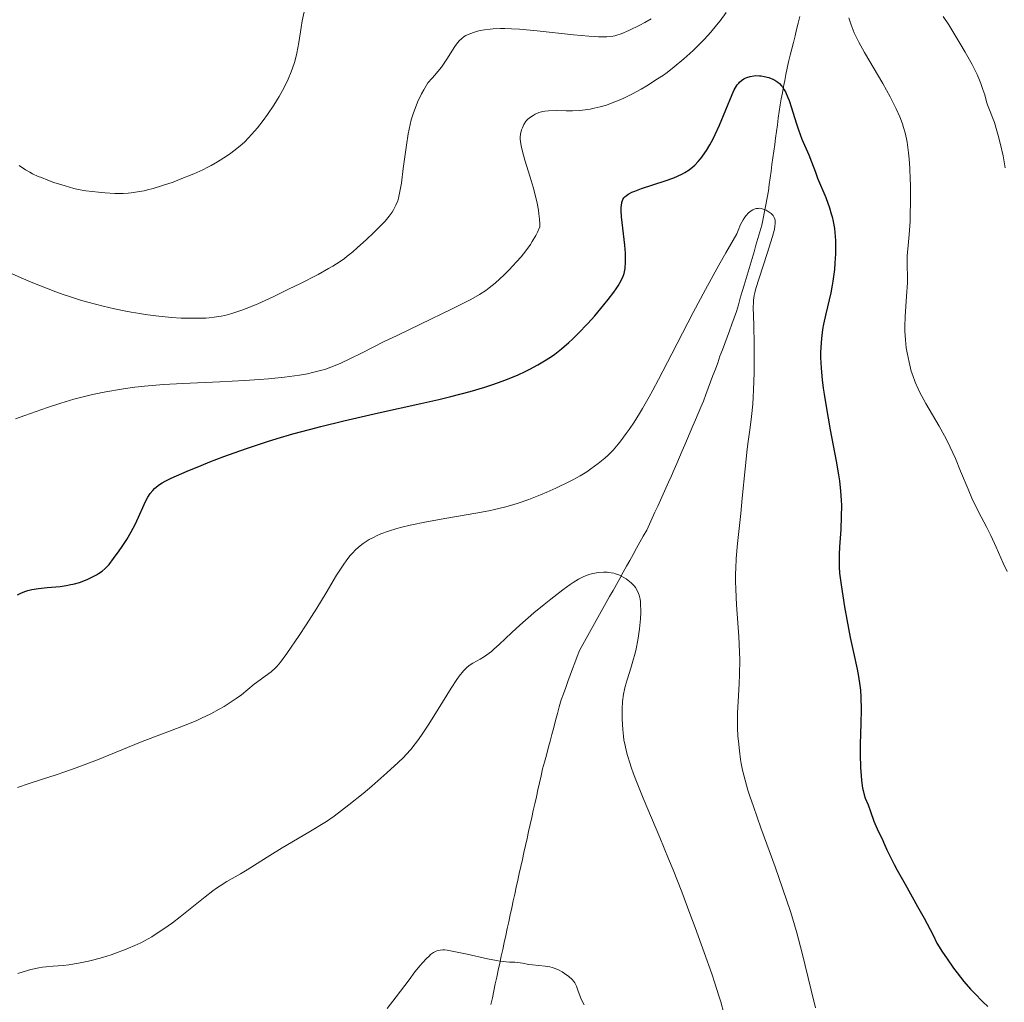
# Model space of a CAD drawing. Units: metres. Extents: x 647635 to 654527, y 4762412 to 4767189.
# Drawn here: x 648044 to 648181, y 4763789 to 4763926 of the extents above; entities that cross this region are included whole.
import ezdxf

# ---------------------------------------------------------------- set-up
doc = ezdxf.new("R2010")
doc.units = ezdxf.units.M
doc.header["$MEASUREMENT"] = 0
doc.linetypes.add('DGN Style 3', pattern=[118.56964, 84.6926, -33.87704])
doc.layers.add('Hidrografía', color=7, linetype='Continuous', lineweight=0)
doc.layers.add('Relieve y altimetría', color=7, linetype='Continuous', lineweight=0)

msp = doc.modelspace()

# ---------------------------------------------------------------- linework, layer by layer
at = {"layer": 'Hidrografía', "color": 142, "linetype": 'DGN Style 3', "lineweight": 13}
for points in [[(648151.27, 4763920.48, 975.5), (648151.49, 4763921.38, 975.63), (648151.71, 4763922.28, 975.8), (648151.93, 4763923.18, 976.04), (648152.16, 4763924.08, 976.25), (648152.38, 4763924.98, 976.31), (648152.6, 4763925.88, 976.42), (648152.82, 4763926.78, 976.57)], [(648119.82, 4763832.27, 963.6), (648120.14, 4763833.13, 963.76), (648120.45, 4763833.99, 963.86), (648120.77, 4763834.86, 963.92), (648121.09, 4763835.72, 963.99), (648121.4, 4763836.58, 964.06), (648121.72, 4763837.44, 964.12), (648122.04, 4763838.3, 964.19), (648122.51, 4763839.14, 964.24), (648122.98, 4763839.98, 964.3), (648123.45, 4763840.82, 964.37), (648123.92, 4763841.66, 964.46), (648124.39, 4763842.5, 964.54), (648124.86, 4763843.33, 964.62), (648125.33, 4763844.17, 964.68), (648125.8, 4763845.01, 964.75), (648126.27, 4763845.85, 964.75), (648126.74, 4763846.69, 964.76), (648127.21, 4763847.53, 964.84), (648127.68, 4763848.37, 964.94), (648128.15, 4763849.21, 965.05), (648128.62, 4763850.05, 965.16), (648129.09, 4763850.88, 965.25), (648129.56, 4763851.72, 965.33), (648130.03, 4763852.56, 965.4), (648130.5, 4763853.4, 965.45), (648130.97, 4763854.24, 965.57), (648131.44, 4763855.08, 965.71), (648131.82, 4763855.92, 965.81), (648132.21, 4763856.76, 965.9), (648132.59, 4763857.6, 965.95), (648132.98, 4763858.44, 966), (648133.36, 4763859.28, 966.07), (648133.74, 4763860.12, 966.16), (648134.13, 4763860.96, 966.28), (648134.51, 4763861.8, 966.36), (648134.89, 4763862.67, 966.41), (648135.26, 4763863.54, 966.36), (648135.64, 4763864.41, 966.31), (648136.01, 4763865.28, 966.33), (648136.39, 4763866.15, 966.39), (648136.76, 4763867.02, 966.49), (648137.14, 4763867.9, 966.59), (648137.51, 4763868.77, 966.74), (648137.89, 4763869.64, 966.92), (648138.26, 4763870.51, 967.05), (648138.64, 4763871.38, 967.17), (648139.01, 4763872.25, 967.32), (648139.39, 4763873.12, 967.44), (648139.72, 4763874.01, 967.56), (648140.05, 4763874.9, 967.68), (648140.37, 4763875.8, 967.76), (648140.7, 4763876.69, 967.85), (648141.03, 4763877.58, 967.99), (648141.36, 4763878.47, 968.22), (648141.68, 4763879.36, 968.37), (648142.01, 4763880.26, 968.42), (648142.34, 4763881.15, 968.59), (648142.67, 4763882.04, 968.77), (648143, 4763882.93, 968.88), (648143.32, 4763883.83, 969.01), (648143.65, 4763884.72, 969.2), (648143.98, 4763885.61, 969.39), (648144.25, 4763886.54, 969.58), (648144.52, 4763887.46, 969.67), (648144.8, 4763888.39, 969.67), (648145.07, 4763889.31, 969.66), (648145.34, 4763890.24, 969.73), (648145.61, 4763891.17, 969.72), (648145.89, 4763892.09, 969.55), (648146.16, 4763893.02, 969.5), (648146.43, 4763893.95, 969.49), (648146.7, 4763894.87, 969.54), (648146.98, 4763895.8, 969.58), (648147.25, 4763896.72, 969.67), (648147.52, 4763897.65, 969.7), (648147.7, 4763898.61, 969.68), (648147.89, 4763899.57, 969.82), (648148.07, 4763900.52, 970.06), (648148.26, 4763901.48, 970.31), (648148.44, 4763902.44, 970.71), (648148.57, 4763903.36, 971.26), (648148.69, 4763904.29, 971.81), (648148.82, 4763905.21, 972.22), (648148.94, 4763906.14, 972.52), (648149.07, 4763907.06, 972.83), (648149.19, 4763907.98, 973.11), (648149.32, 4763908.91, 973.34), (648149.44, 4763909.83, 973.5), (648149.57, 4763910.75, 973.66), (648149.69, 4763911.68, 973.79), (648149.82, 4763912.6, 973.91), (648149.94, 4763913.53, 974.05), (648150.07, 4763914.45, 974.25), (648150.23, 4763915.3, 974.46), (648150.4, 4763916.16, 974.68), (648150.56, 4763917.02, 974.94), (648150.72, 4763917.87, 975.11), (648150.89, 4763918.72, 975.26), (648151.05, 4763919.58, 975.38), (648151.27, 4763920.48, 975.5)], [(648109.68, 4763788.86, 959.38), (648109.89, 4763789.82, 959.46), (648110.09, 4763790.78, 959.57), (648110.3, 4763791.75, 959.73), (648110.51, 4763792.72, 959.84), (648110.72, 4763793.68, 959.93), (648110.93, 4763794.64, 960), (648111.14, 4763795.61, 960.04), (648111.35, 4763796.58, 960.12), (648111.55, 4763797.54, 960.23), (648111.76, 4763798.5, 960.34), (648111.97, 4763799.47, 960.43), (648112.18, 4763800.44, 960.5), (648112.39, 4763801.4, 960.55), (648112.6, 4763802.36, 960.61), (648112.81, 4763803.33, 960.69), (648113.01, 4763804.3, 960.83), (648113.22, 4763805.26, 960.91), (648113.43, 4763806.22, 960.99), (648113.64, 4763807.19, 961.16), (648113.86, 4763808.16, 961.28), (648114.08, 4763809.13, 961.38), (648114.29, 4763810.11, 961.51), (648114.51, 4763811.08, 961.6), (648114.73, 4763812.05, 961.65), (648114.95, 4763813.02, 961.67), (648115.17, 4763813.99, 961.79), (648115.38, 4763814.97, 961.96), (648115.6, 4763815.94, 962.15), (648115.82, 4763816.91, 962.31), (648116.04, 4763817.88, 962.41), (648116.26, 4763818.85, 962.47), (648116.47, 4763819.83, 962.51), (648116.69, 4763820.8, 962.54), (648116.91, 4763821.77, 962.61), (648117.17, 4763822.73, 962.72), (648117.43, 4763823.7, 962.82), (648117.69, 4763824.66, 962.91), (648117.95, 4763825.63, 963.01), (648118.21, 4763826.59, 963.1), (648118.46, 4763827.55, 963.19), (648118.72, 4763828.52, 963.27), (648118.98, 4763829.48, 963.37), (648119.24, 4763830.45, 963.44), (648119.5, 4763831.41, 963.53), (648119.82, 4763832.27, 963.6)]]:
    msp.add_polyline3d(points, dxfattribs=at)
at = {"layer": 'Relieve y altimetría', "color": 36, "linetype": 'Continuous', "lineweight": 0, "flags": 128}
for points, elevation in [([(648068.2, 4763904.85), (648069.44, 4763905.41), (648070.17, 4763905.77), (648070.63, 4763906.01), (648071.5, 4763906.5), (648072.75, 4763907.29), (648073.35, 4763907.71), (648074.22, 4763908.36), (648074.94, 4763908.98), (648075.3, 4763909.31), (648075.84, 4763909.84), (648076.68, 4763910.77), (648077.07, 4763911.24), (648077.89, 4763912.28), (648078.49, 4763913.12), (648079.36, 4763914.4), (648080.13, 4763915.65), (648080.58, 4763916.47), (648080.86, 4763917), (648081.36, 4763918.04), (648081.79, 4763919.06), (648081.98, 4763919.58), (648082.24, 4763920.38), (648082.47, 4763921.24), (648082.58, 4763921.7), (648082.85, 4763923.19), (648083.18, 4763925.25), (648083.34, 4763926.2), (648083.61, 4763927.44)], 990), ([(648116.4, 4763913.38), (648116.92, 4763913.54), (648117.2, 4763913.6), (648117.72, 4763913.65), (648118.8, 4763913.66), (648120.21, 4763913.63), (648121.06, 4763913.64), (648122, 4763913.69), (648122.5, 4763913.73), (648123.55, 4763913.88), (648124.09, 4763913.98), (648124.94, 4763914.18), (648125.82, 4763914.44), (648126.41, 4763914.65), (648127.62, 4763915.14), (648128.23, 4763915.41), (648129.45, 4763916), (648130.66, 4763916.66), (648131.45, 4763917.12), (648132.96, 4763918.08), (648133.77, 4763918.63), (648134.28, 4763919), (648135.27, 4763919.75), (648136.63, 4763920.87), (648137.46, 4763921.62), (648137.99, 4763922.11), (648138.96, 4763923.07), (648139.46, 4763923.59), (648140.38, 4763924.61), (648141.2, 4763925.57), (648141.69, 4763926.19), (648142.54, 4763927.36)], 980), ([(648127.29, 4763924.19), (648127.88, 4763924.4), (648128.97, 4763924.86), (648130.49, 4763925.58), (648131.19, 4763925.94), (648132.09, 4763926.46)], 985), ([(648159.69, 4763926.61), (648159.99, 4763925.63), (648160.27, 4763924.9), (648160.44, 4763924.5), (648160.73, 4763923.88), (648161.06, 4763923.21), (648161.85, 4763921.79), (648164.44, 4763917.43), (648165.45, 4763915.6), (648165.98, 4763914.56), (648166.28, 4763913.92), (648166.78, 4763912.8), (648167.16, 4763911.81), (648167.32, 4763911.32), (648167.53, 4763910.57), (648167.71, 4763909.73), (648167.8, 4763909.25), (648168, 4763907.78)], 980), ([(648172.86, 4763926.8), (648173.62, 4763925.62), (648175.18, 4763923.07), (648175.92, 4763921.81), (648176.88, 4763920.08), (648177.59, 4763918.68), (648177.94, 4763917.9), (648178.12, 4763917.44), (648178.41, 4763916.63), (648178.65, 4763915.84)], 985), ([(648042, 4763891.26), (648044.4, 4763890.2), (648045.72, 4763889.63), (648047.83, 4763888.77), (648048.93, 4763888.36), (648050.06, 4763887.96), (648050.82, 4763887.71), (648052.37, 4763887.22), (648053.41, 4763886.92), (648055.52, 4763886.36), (648057.1, 4763885.99), (648058.68, 4763885.66), (648059.46, 4763885.52), (648060.63, 4763885.32), (648061.4, 4763885.2), (648062.9, 4763885), (648065.07, 4763884.79), (648066.43, 4763884.71), (648067.29, 4763884.67), (648068.9, 4763884.67), (648069.87, 4763884.71), (648070.34, 4763884.74), (648071.01, 4763884.81), (648072, 4763884.97), (648072.5, 4763885.08), (648073.52, 4763885.35), (648074.32, 4763885.61), (648074.89, 4763885.81), (648076.11, 4763886.28), (648077.11, 4763886.71), (648079.28, 4763887.68), (648081.52, 4763888.76), (648082.98, 4763889.47), (648085.54, 4763890.8), (648087, 4763891.6), (648087.6, 4763891.95), (648088.62, 4763892.61), (648089.22, 4763893.03), (648089.6, 4763893.32), (648090.38, 4763893.96), (648091.01, 4763894.5), (648092.33, 4763895.69), (648093.3, 4763896.61), (648094.57, 4763897.88), (648094.91, 4763898.25), (648095.47, 4763898.91), (648095.88, 4763899.47), (648096.09, 4763899.81), (648096.42, 4763900.44), (648096.68, 4763901.07), (648096.79, 4763901.44), (648096.94, 4763902.12), (648097.18, 4763903.55), (648097.45, 4763905.6), (648097.89, 4763908.83), (648098.14, 4763910.42), (648098.41, 4763911.74), (648098.57, 4763912.37), (648098.86, 4763913.33), (648099.23, 4763914.33), (648099.45, 4763914.86), (648099.99, 4763915.98), (648100.31, 4763916.58), (648100.86, 4763917.56), (648101.49, 4763918.21), (648101.86, 4763918.62), (648102.5, 4763919.39), (648102.78, 4763919.74), (648103.25, 4763920.4), (648103.63, 4763920.98), (648104.22, 4763921.96), (648104.75, 4763922.76), (648105.06, 4763923.16), (648105.25, 4763923.38), (648105.61, 4763923.73), (648105.97, 4763924.01), (648106.18, 4763924.13), (648106.53, 4763924.3), (648107.26, 4763924.57), (648107.83, 4763924.74), (648108.18, 4763924.83), (648108.81, 4763924.94), (648109.57, 4763925.04), (648110.01, 4763925.07), (648111.02, 4763925.1), (648111.61, 4763925.1), (648112.58, 4763925.07), (648113.67, 4763925.01), (648116.13, 4763924.8), (648121.22, 4763924.26), (648123.35, 4763924.06), (648124.2, 4763924), (648124.7, 4763923.97), (648125.54, 4763923.96), (648125.89, 4763923.97), (648126.49, 4763924.02), (648126.99, 4763924.11), (648127.29, 4763924.19)], 985), ([(648178.65, 4763915.84), (648178.91, 4763914.89), (648179.05, 4763914.45), (648179.31, 4763913.78), (648179.74, 4763912.7), (648180, 4763912), (648180.36, 4763910.86), (648180.54, 4763910.2), (648180.82, 4763909.12), (648181.21, 4763907.36), (648181.51, 4763905.67)], 985), ([(648043.29, 4763870.64), (648044.59, 4763871.1), (648047.75, 4763872.23), (648049.61, 4763872.84), (648051.41, 4763873.36), (648052.36, 4763873.62), (648053.84, 4763873.98), (648055.39, 4763874.31), (648056.19, 4763874.47), (648057.83, 4763874.75), (648058.67, 4763874.88), (648059.96, 4763875.05), (648061.28, 4763875.2), (648063.96, 4763875.42), (648066.66, 4763875.57), (648071.84, 4763875.79), (648075.29, 4763875.98), (648077.35, 4763876.13), (648078.61, 4763876.23), (648080.85, 4763876.46), (648082.93, 4763876.74), (648084.09, 4763876.94), (648084.79, 4763877.09), (648086.05, 4763877.41), (648086.48, 4763877.54), (648087.31, 4763877.83), (648088.15, 4763878.16), (648088.72, 4763878.41), (648089.99, 4763879.01), (648091.7, 4763879.87), (648094.69, 4763881.37), (648096.57, 4763882.29), (648099.86, 4763883.86), (648104.29, 4763885.99), (648106.13, 4763886.92), (648106.88, 4763887.31), (648108.08, 4763887.99), (648108.97, 4763888.55), (648109.45, 4763888.9), (648110.27, 4763889.58), (648111.54, 4763890.75), (648112.22, 4763891.43), (648113.27, 4763892.54), (648113.91, 4763893.26), (648114.24, 4763893.65), (648114.72, 4763894.28), (648115.21, 4763894.99), (648115.46, 4763895.38), (648115.94, 4763896.22), (648116.18, 4763896.69), (648116.54, 4763897.44), (648116.53, 4763897.8), (648116.48, 4763898.52), (648116.4, 4763899.26), (648116.32, 4763899.76), (648116.13, 4763900.76), (648115.97, 4763901.51), (648115.59, 4763902.98), (648115.18, 4763904.37), (648114.43, 4763906.74), (648114.22, 4763907.44), (648113.94, 4763908.53), (648113.81, 4763909.3), (648113.78, 4763909.7), (648113.79, 4763909.93), (648113.84, 4763910.35), (648113.98, 4763910.96), (648114.08, 4763911.26), (648114.27, 4763911.7), (648114.52, 4763912.1), (648114.67, 4763912.28), (648114.83, 4763912.45), (648115.2, 4763912.75), (648115.6, 4763913), (648115.87, 4763913.15), (648116.4, 4763913.38)], 980), ([(648168, 4763907.78), (648168.08, 4763906.95), (648168.19, 4763905.57), (648168.26, 4763904.08), (648168.28, 4763903.3), (648168.29, 4763900.84), (648168.26, 4763899.22), (648168.22, 4763898.19), (648168.11, 4763896.37), (648167.98, 4763894.82), (648167.83, 4763893.38), (648167.8, 4763892.8), (648167.83, 4763891.95), (648167.88, 4763890.55), (648167.86, 4763889.6), (648167.74, 4763887.75), (648167.54, 4763884.91), (648167.5, 4763883.52), (648167.5, 4763882.87), (648167.57, 4763881.66), (648167.69, 4763880.55), (648167.8, 4763879.86), (648168.08, 4763878.55), (648168.4, 4763877.31), (648168.6, 4763876.69), (648168.94, 4763875.77), (648169.35, 4763874.81), (648169.59, 4763874.32), (648169.85, 4763873.81), (648170.43, 4763872.76), (648172.29, 4763869.59), (648173.03, 4763868.28), (648173.37, 4763867.64), (648173.85, 4763866.66), (648174.56, 4763865.09), (648175.29, 4763863.32), (648176.32, 4763860.8), (648176.87, 4763859.54), (648177.75, 4763857.74), (648178.94, 4763855.47), (648179.5, 4763854.37), (648180.26, 4763852.73), (648181.24, 4763850.49), (648181.77, 4763849.32)], 980), ([(648043.78, 4763905.98), (648044.7, 4763905.39), (648045.29, 4763905.05), (648045.68, 4763904.85), (648046.45, 4763904.48), (648046.9, 4763904.3), (648047.78, 4763903.95), (648048.65, 4763903.64), (648050.2, 4763903.15), (648051.45, 4763902.8), (648052.06, 4763902.66), (648053.09, 4763902.48), (648054.86, 4763902.26), (648055.81, 4763902.18), (648057.18, 4763902.1), (648058.33, 4763902.1), (648059.01, 4763902.13), (648059.45, 4763902.18), (648060.32, 4763902.3), (648061.25, 4763902.48), (648061.74, 4763902.59), (648062.53, 4763902.8), (648063.84, 4763903.19), (648065.29, 4763903.69), (648066.29, 4763904.07), (648068.2, 4763904.85)], 990), ([(648093.36, 4763854.13), (648093.72, 4763854.3), (648094.32, 4763854.56), (648095.39, 4763854.96), (648096.55, 4763855.32), (648097.23, 4763855.5), (648098.43, 4763855.79), (648100.68, 4763856.26), (648103.53, 4763856.77), (648107.58, 4763857.47), (648109.39, 4763857.81), (648110.18, 4763857.97), (648111.57, 4763858.29), (648112.76, 4763858.62), (648113.51, 4763858.86), (648115, 4763859.39), (648116.63, 4763860.04), (648117.48, 4763860.4), (648118.75, 4763860.96), (648120.57, 4763861.84), (648121.13, 4763862.12), (648122.16, 4763862.7), (648123.09, 4763863.26), (648123.65, 4763863.64), (648124.68, 4763864.38), (648125.61, 4763865.15), (648126.06, 4763865.56), (648126.74, 4763866.27), (648127.46, 4763867.1), (648127.84, 4763867.58), (648128.59, 4763868.58), (648129.01, 4763869.16), (648129.68, 4763870.18), (648130.45, 4763871.4), (648130.86, 4763872.1), (648131.78, 4763873.71), (648132.28, 4763874.62), (648133.09, 4763876.13), (648134.95, 4763879.73), (648137.93, 4763885.49), (648139.64, 4763888.7), (648141.5, 4763892.07), (648142.48, 4763893.8), (648144.04, 4763896.44), (648144.21, 4763896.92), (648144.56, 4763897.75), (648144.92, 4763898.42), (648145.16, 4763898.8), (648145.32, 4763899.01), (648145.65, 4763899.38), (648146.03, 4763899.67), (648146.27, 4763899.82), (648146.43, 4763899.89), (648146.75, 4763899.98), (648146.99, 4763900.01), (648147.14, 4763900.02), (648147.44, 4763899.99), (648147.86, 4763899.87), (648148.11, 4763899.76), (648148.56, 4763899.49), (648148.83, 4763899.28), (648148.95, 4763899.17), (648149.1, 4763899), (648149.26, 4763898.73), (648149.33, 4763898.53), (648149.37, 4763898.39), (648149.4, 4763898.09), (648149.39, 4763897.92), (648149.36, 4763897.54), (648149.28, 4763897.11), (648149, 4763896.07), (648148.26, 4763893.73), (648147.13, 4763890.29), (648146.7, 4763888.82), (648146.55, 4763888.21), (648146.47, 4763887.84), (648146.37, 4763887.18), (648146.35, 4763886.87), (648146.33, 4763886.23), (648146.42, 4763883.7), (648146.47, 4763881.02), (648146.47, 4763879.47), (648146.45, 4763877.04), (648146.38, 4763874.7), (648146.33, 4763873.64), (648146.26, 4763872.66), (648146.1, 4763870.95), (648145.9, 4763869.43), (648145.62, 4763867.45), (648145.48, 4763866.39), (648145.19, 4763863.66), (648144.79, 4763859.55), (648144.58, 4763857.42), (648144.13, 4763853.25), (648143.95, 4763851.16), (648143.88, 4763849.75), (648143.86, 4763849.04), (648143.85, 4763847.97), (648143.87, 4763846.88), (648143.99, 4763844.67), (648144.31, 4763840.23)], 970), ([(648043.56, 4763819.15), (648045.21, 4763819.74), (648047.07, 4763820.34), (648048.97, 4763820.94), (648050.03, 4763821.29), (648051.77, 4763821.91), (648054.72, 4763823.05), (648058.95, 4763824.76), (648061, 4763825.58), (648063.82, 4763826.66), (648067.12, 4763827.92), (648068.59, 4763828.53), (648069.28, 4763828.84), (648070.57, 4763829.46), (648071.74, 4763830.09), (648072.45, 4763830.5), (648073.7, 4763831.3), (648074.11, 4763831.58), (648074.84, 4763832.13), (648076.62, 4763833.58), (648078.98, 4763835.34), (648079.55, 4763835.83), (648079.83, 4763836.12), (648080.29, 4763836.66), (648081.2, 4763837.88), (648082.92, 4763840.39), (648083.9, 4763841.89), (648085.36, 4763844.2), (648086.67, 4763846.36), (648088.14, 4763848.81), (648088.75, 4763849.8), (648089.03, 4763850.23), (648089.55, 4763850.95), (648090.01, 4763851.54), (648090.29, 4763851.86), (648090.84, 4763852.41), (648091.43, 4763852.92), (648091.83, 4763853.23), (648092.11, 4763853.42), (648092.7, 4763853.78), (648093.36, 4763854.13)], 970), ([(648043.62, 4763793.22), (648044.34, 4763793.45), (648045.45, 4763793.75), (648046.53, 4763793.99), (648047.06, 4763794.08), (648047.56, 4763794.14), (648048.56, 4763794.23), (648049.95, 4763794.34), (648050.74, 4763794.42), (648052.08, 4763794.63), (648053.48, 4763794.93), (648054.24, 4763795.12), (648055.43, 4763795.45), (648056.65, 4763795.83), (648057.27, 4763796.04), (648058.49, 4763796.49), (648059.09, 4763796.73), (648059.95, 4763797.11), (648060.78, 4763797.5), (648061.31, 4763797.78), (648062.32, 4763798.35), (648062.81, 4763798.64), (648063.74, 4763799.24), (648064.63, 4763799.86), (648065.2, 4763800.28), (648066.3, 4763801.13), (648069.78, 4763803.92), (648070.84, 4763804.74), (648071.36, 4763805.1), (648071.86, 4763805.44), (648072.82, 4763806.05), (648074.69, 4763807.14), (648075.63, 4763807.69), (648076.67, 4763808.34), (648078.83, 4763809.7), (648080.55, 4763810.75), (648084.25, 4763812.95), (648086.74, 4763814.41), (648087.77, 4763815.16), (648089.84, 4763816.74), (648091.83, 4763818.35), (648093.05, 4763819.38), (648095.14, 4763821.2), (648096.75, 4763822.67), (648097.48, 4763823.38), (648097.86, 4763823.78), (648098.49, 4763824.5), (648099.09, 4763825.25), (648099.42, 4763825.68), (648099.97, 4763826.46), (648101, 4763828.01), (648102.31, 4763830.09), (648104.14, 4763833.03), (648104.94, 4763834.23), (648105.27, 4763834.71), (648105.84, 4763835.44), (648106.3, 4763835.93), (648106.58, 4763836.16), (648106.77, 4763836.3), (648107.15, 4763836.53), (648108.19, 4763837.1), (648108.78, 4763837.46), (648109.42, 4763837.91), (648109.76, 4763838.17), (648110.1, 4763838.46), (648110.83, 4763839.13), (648112.59, 4763840.83), (648113.71, 4763841.85), (648115.7, 4763843.57), (648117.12, 4763844.74), (648118.05, 4763845.48), (648119.73, 4763846.77), (648120.74, 4763847.51), (648121.17, 4763847.8), (648121.93, 4763848.27), (648122.39, 4763848.51), (648122.68, 4763848.64), (648123.27, 4763848.86), (648123.88, 4763849.03), (648124.2, 4763849.1), (648124.68, 4763849.18), (648125.41, 4763849.23), (648125.9, 4763849.22), (648126.14, 4763849.2)], 965), ([(648126.14, 4763849.2), (648126.5, 4763849.15), (648126.86, 4763849.07), (648127.09, 4763849.01), (648127.53, 4763848.84), (648128.17, 4763848.54), (648128.56, 4763848.29), (648128.81, 4763848.11), (648129.28, 4763847.73), (648129.68, 4763847.31), (648129.86, 4763847.08), (648130.1, 4763846.69), (648130.3, 4763846.25), (648130.38, 4763846), (648130.51, 4763845.44), (648130.56, 4763845.12), (648130.6, 4763844.6), (648130.62, 4763844.02), (648130.61, 4763843.61), (648130.57, 4763842.72), (648130.42, 4763841.31), (648130.29, 4763840.36), (648130.19, 4763839.73), (648129.96, 4763838.54), (648129.82, 4763837.92), (648129.53, 4763836.79), (648129.23, 4763835.81), (648128.7, 4763834.18), (648128.43, 4763833.27), (648128.33, 4763832.84), (648128.2, 4763832.19), (648128.07, 4763831.18), (648128.01, 4763830.15), (648128, 4763829.59), (648128.01, 4763828.7), (648128.1, 4763827.25), (648128.2, 4763826.32), (648128.27, 4763825.83), (648128.42, 4763825.03), (648128.63, 4763824.14), (648128.76, 4763823.66), (648129.08, 4763822.6), (648129.27, 4763822.01), (648129.61, 4763821.06), (648130.01, 4763820.02), (648130.95, 4763817.68), (648133.26, 4763812.21), (648134.51, 4763809.21), (648135.13, 4763807.68), (648136.34, 4763804.6), (648137.49, 4763801.58), (648138.21, 4763799.65), (648139.49, 4763796.13), (648140.53, 4763793.17), (648140.96, 4763791.87), (648141.53, 4763790.1), (648141.78, 4763789.26), (648142.23, 4763787.66)], 965), ([(648144.31, 4763840.23), (648144.42, 4763838.05), (648144.43, 4763836.99), (648144.4, 4763834.93), (648144.35, 4763833.63), (648144.22, 4763831.2), (648144.14, 4763829.58), (648144.13, 4763828.85), (648144.13, 4763827.51), (648144.19, 4763826.33), (648144.25, 4763825.62), (648144.39, 4763824.3), (648144.56, 4763823.09), (648144.66, 4763822.5), (648144.84, 4763821.61), (648145.18, 4763820.21), (648145.58, 4763818.8), (648145.84, 4763817.98), (648146.34, 4763816.5), (648147.39, 4763813.56), (648149.39, 4763808.1), (648150.48, 4763805), (648151.52, 4763801.87), (648151.99, 4763800.35), (648152.42, 4763798.87), (648153.16, 4763796.07), (648154.41, 4763790.88), (648155.03, 4763788.4)], 970), ([(648095.2, 4763788.32), (648096.46, 4763789.94), (648098.25, 4763792.34), (648099.07, 4763793.42), (648099.79, 4763794.32), (648100.12, 4763794.7), (648100.7, 4763795.32), (648101.05, 4763795.65), (648101.27, 4763795.84), (648101.68, 4763796.14), (648102.06, 4763796.34), (648102.26, 4763796.41), (648102.59, 4763796.48), (648102.98, 4763796.5), (648103.19, 4763796.49), (648103.56, 4763796.45), (648104.49, 4763796.3), (648106.38, 4763795.89), (648109.21, 4763795.26), (648110.45, 4763795.02), (648110.97, 4763794.94), (648111.83, 4763794.84), (648112.29, 4763794.81), (648113.01, 4763794.78), (648113.45, 4763794.76), (648114.08, 4763794.66), (648114.98, 4763794.47), (648115.48, 4763794.4), (648117.28, 4763794.24), (648117.91, 4763794.14)], 960), ([(648117.91, 4763794.14), (648118.22, 4763794.06), (648118.53, 4763793.96), (648119.11, 4763793.72), (648119.65, 4763793.43), (648119.98, 4763793.22), (648120.55, 4763792.81), (648121.03, 4763792.37), (648121.26, 4763792.09), (648121.4, 4763791.89), (648121.62, 4763791.45), (648121.83, 4763790.87), (648122.14, 4763789.98), (648122.33, 4763789.52), (648122.69, 4763788.82)], 960)]:
    msp.add_lwpolyline(points, dxfattribs=dict(at, elevation=elevation))
at = {"layer": 'Relieve y altimetría', "color": 36, "linetype": 'Continuous', "lineweight": 30, "elevation": 975, "flags": 128}
for points in [[(648129.05, 4763902.1), (648129.38, 4763902.26), (648129.78, 4763902.43), (648130.74, 4763902.78), (648134.02, 4763903.84), (648135.23, 4763904.28), (648135.75, 4763904.5), (648136.45, 4763904.84), (648136.77, 4763905.01), (648137.36, 4763905.39), (648137.9, 4763905.81), (648138.15, 4763906.04), (648138.64, 4763906.54), (648138.96, 4763906.91), (648139.16, 4763907.17), (648139.57, 4763907.75), (648139.8, 4763908.1), (648140.26, 4763908.87), (648140.72, 4763909.72), (648141.02, 4763910.33), (648141.61, 4763911.61), (648143.36, 4763915.89), (648143.67, 4763916.54), (648143.81, 4763916.81), (648144.1, 4763917.25), (648144.29, 4763917.49), (648144.42, 4763917.63), (648144.7, 4763917.88), (648145.01, 4763918.09), (648145.18, 4763918.18), (648145.45, 4763918.3), (648145.9, 4763918.44), (648146.4, 4763918.52), (648146.67, 4763918.54), (648147.18, 4763918.53), (648147.45, 4763918.5), (648147.86, 4763918.44), (648148.48, 4763918.29), (648149.06, 4763918.06), (648149.34, 4763917.92), (648149.78, 4763917.62), (648149.98, 4763917.44), (648150.26, 4763917.14), (648150.39, 4763916.97), (648150.64, 4763916.58), (648150.82, 4763916.26), (648151.17, 4763915.49), (648151.33, 4763915.05), (648151.66, 4763914.07), (648152.31, 4763911.97), (648152.64, 4763910.97), (648153.13, 4763909.66), (648154.07, 4763907.5), (648154.47, 4763906.49), (648155.01, 4763905.05), (648155.32, 4763904.25), (648156.44, 4763901.52), (648156.97, 4763900.09), (648157.23, 4763899.25), (648157.35, 4763898.83), (648157.49, 4763898.19), (648157.67, 4763897.19), (648157.78, 4763896.11), (648157.81, 4763895.54), (648157.82, 4763894.94), (648157.8, 4763893.67), (648157.73, 4763892.36), (648157.65, 4763891.5), (648157.45, 4763889.86), (648157.35, 4763889.3), (648157.14, 4763888.24), (648156.44, 4763885.29), (648156.15, 4763883.86), (648156.02, 4763883.09), (648155.86, 4763881.87), (648155.77, 4763880.57), (648155.74, 4763879.89), (648155.74, 4763879.18), (648155.81, 4763877.69), (648155.95, 4763876.08), (648156.1, 4763874.91), (648156.21, 4763874.09), (648156.49, 4763872.34), (648157.08, 4763869.09), (648157.9, 4763864.74), (648158.22, 4763862.84), (648158.35, 4763862), (648158.53, 4763860.55), (648158.62, 4763859.3), (648158.65, 4763858.53), (648158.62, 4763857), (648158.54, 4763855.17), (648158.39, 4763852.75), (648158.33, 4763851.7), (648158.31, 4763850.52), (648158.32, 4763849.97), (648158.38, 4763849.1), (648158.59, 4763847.46), (648159.08, 4763844.38), (648159.38, 4763842.64), (648159.86, 4763840.12)], [(648043.55, 4763846.06), (648044.13, 4763846.34), (648044.72, 4763846.57), (648045.03, 4763846.67), (648045.56, 4763846.8), (648046.52, 4763846.96), (648047.72, 4763847.08), (648049.51, 4763847.25), (648050.37, 4763847.36), (648050.77, 4763847.44), (648051.52, 4763847.61), (648052.21, 4763847.81), (648052.62, 4763847.95), (648053.39, 4763848.26), (648054.15, 4763848.63), (648054.61, 4763848.88), (648054.88, 4763849.05), (648055.38, 4763849.38), (648055.8, 4763849.72), (648056.01, 4763849.93), (648056.35, 4763850.3), (648056.99, 4763851.13), (648057.75, 4763852.19), (648058.17, 4763852.81), (648058.82, 4763853.81), (648059.45, 4763854.86), (648059.74, 4763855.39), (648060.01, 4763855.9), (648060.48, 4763856.9), (648061.25, 4763858.66), (648061.6, 4763859.38), (648061.77, 4763859.69), (648062.11, 4763860.22), (648062.46, 4763860.65), (648062.7, 4763860.89), (648063.19, 4763861.31), (648063.55, 4763861.56), (648063.77, 4763861.7), (648064.17, 4763861.92), (648065.05, 4763862.35), (648067.27, 4763863.32), (648069.24, 4763864.14), (648070.41, 4763864.61), (648072.4, 4763865.37), (648074.64, 4763866.18), (648075.85, 4763866.6), (648078.46, 4763867.46), (648079.85, 4763867.89), (648082.04, 4763868.52), (648084.34, 4763869.15), (648085.92, 4763869.55), (648089.15, 4763870.34), (648093.97, 4763871.45), (648099.88, 4763872.77), (648102.42, 4763873.35), (648104.07, 4763873.74), (648106.78, 4763874.44), (648108.85, 4763875.04), (648109.96, 4763875.41), (648110.61, 4763875.64), (648111.76, 4763876.07), (648113.47, 4763876.78), (648114.48, 4763877.24), (648115.1, 4763877.55), (648116.25, 4763878.16), (648117.41, 4763878.85), (648118.13, 4763879.33), (648118.61, 4763879.68), (648119.56, 4763880.42), (648120.55, 4763881.27), (648121.07, 4763881.74), (648121.89, 4763882.54), (648123.22, 4763883.93), (648124.18, 4763885.01), (648125.46, 4763886.54), (648126.06, 4763887.29), (648126.86, 4763888.33), (648127.19, 4763888.79), (648127.47, 4763889.21), (648127.9, 4763889.93), (648128.18, 4763890.54), (648128.3, 4763890.91), (648128.36, 4763891.15), (648128.44, 4763891.64), (648128.5, 4763892.57), (648128.5, 4763893.27), (648128.48, 4763893.78), (648128.4, 4763894.89), (648127.93, 4763898.83), (648127.88, 4763899.71), (648127.89, 4763900.16), (648127.91, 4763900.41), (648127.99, 4763900.85), (648128.07, 4763901.13), (648128.13, 4763901.27), (648128.26, 4763901.47), (648128.44, 4763901.68), (648128.56, 4763901.78), (648128.86, 4763901.99), (648129.05, 4763902.1)], [(648159.86, 4763840.12), (648160.31, 4763838), (648160.83, 4763835.68), (648161.03, 4763834.68), (648161.23, 4763833.4), (648161.29, 4763832.76), (648161.36, 4763831.76), (648161.4, 4763830.08), (648161.36, 4763828.1), (648161.28, 4763825.24), (648161.27, 4763823.84), (648161.31, 4763821.94), (648161.38, 4763820.83), (648161.45, 4763820.17), (648161.6, 4763819.07), (648161.66, 4763818.74), (648161.81, 4763818.17), (648161.97, 4763817.69), (648162.36, 4763816.73), (648162.69, 4763815.82), (648163.19, 4763814.47), (648163.45, 4763813.83), (648163.83, 4763812.98), (648164.32, 4763812.02), (648164.53, 4763811.56), (648164.98, 4763810.49), (648165.38, 4763809.64), (648166.01, 4763808.42), (648166.43, 4763807.63), (648167.53, 4763805.67), (648169.28, 4763802.55), (648170.18, 4763800.92), (648171.44, 4763798.54), (648171.98, 4763797.44), (648172.78, 4763796.19), (648173.3, 4763795.41), (648174.31, 4763793.97), (648174.81, 4763793.31), (648175.76, 4763792.1), (648176.67, 4763791.03), (648177.25, 4763790.4), (648178.33, 4763789.3), (648179.07, 4763788.61)]]:
    msp.add_lwpolyline(points, dxfattribs=at)

doc.saveas('drawing.dxf')
